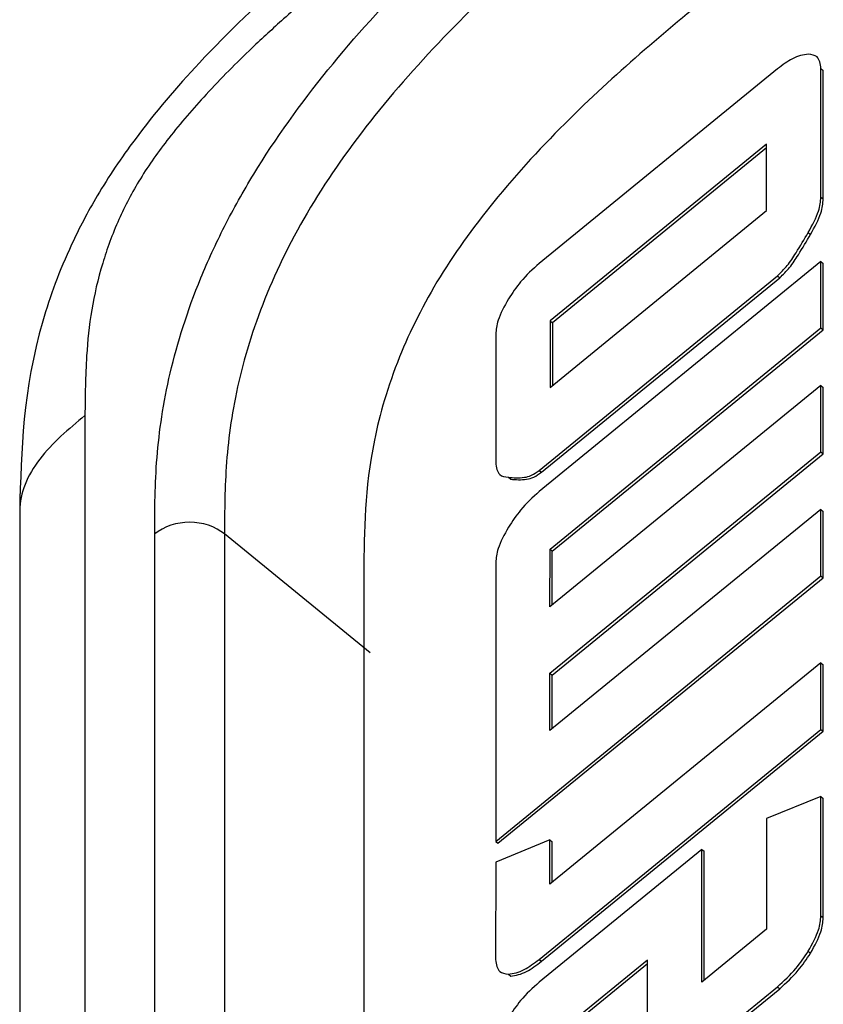
# Model space of a CAD drawing. Units: millimetres. Extents: x 17 to 410, y 7 to 290.
# Drawn here: x 324 to 327, y 236 to 239 of the extents above; entities that cross this region are included whole.
import ezdxf

# ---------------------------------------------------------------- set-up
doc = ezdxf.new("R2010")
doc.units = ezdxf.units.MM

msp = doc.modelspace()

# ---------------------------------------------------------------- linework, layer by layer
at = {"color": 7, "linetype": 'Continuous', "lineweight": 25}
for p, q in [((326.5118, 238.7234), (325.7879, 238.1324)), ((326.5118, 238.7234), (325.7879, 238.1324)), ((326.6439, 238.3341), (326.644, 238.7242)), ((326.6439, 238.3341), (326.644, 238.7242)), ((326.644, 238.7242), (326.651, 238.7184)), ((326.644, 238.7242), (326.651, 238.7184)), ((326.651, 238.3283), (326.651, 238.7184)), ((326.651, 238.3283), (326.651, 238.7184)), ((326.4789, 238.4949), (325.8207, 237.9574)), ((326.4789, 238.4949), (325.8207, 237.9574)), ((326.4789, 238.4833), (325.8278, 237.9517)), ((326.4789, 238.4833), (325.8278, 237.9517)), ((326.4789, 238.2931), (326.4789, 238.4949)), ((326.4789, 238.2931), (326.4789, 238.4949)), ((326.6439, 238.3341), (326.651, 238.3283)), ((326.6439, 238.3341), (326.651, 238.3283)), ((325.8207, 237.7557), (326.4789, 238.2931)), ((325.8207, 237.7557), (326.4789, 238.2931)), ((326.6053, 238.2262), (326.6124, 238.2204)), ((326.6053, 238.2262), (326.6124, 238.2204)), ((326.6439, 238.138), (325.7879, 237.439)), ((326.6439, 238.138), (325.7879, 237.439)), ((326.6439, 237.9362), (326.6439, 238.138)), ((326.6439, 238.138), (326.651, 238.1322)), ((326.6439, 237.9362), (326.6439, 238.138)), ((326.6439, 238.138), (326.651, 238.1322)), ((326.651, 237.9305), (326.651, 238.1322)), ((326.651, 237.9305), (326.651, 238.1322)), ((325.7879, 237.5035), (326.5117, 238.0945)), ((325.7879, 237.5035), (326.5117, 238.0945)), ((325.7949, 237.4977), (326.5188, 238.0887)), ((325.7949, 237.4977), (326.5188, 238.0887)), ((326.5117, 238.0945), (326.5188, 238.0887)), ((326.5117, 238.0945), (326.5188, 238.0887)), ((325.8207, 237.9574), (325.8207, 237.7557)), ((325.8207, 237.9574), (325.8278, 237.9517)), ((325.8207, 237.9574), (325.8207, 237.7557)), ((325.8207, 237.9574), (325.8278, 237.9517)), ((325.8207, 237.264), (326.6439, 237.9362)), ((325.8207, 237.264), (326.6439, 237.9362)), ((325.8278, 237.9517), (325.8278, 237.7615)), ((325.8278, 237.9517), (325.8278, 237.7615)), ((326.6439, 237.9362), (326.651, 237.9305)), ((326.6439, 237.9362), (326.651, 237.9305)), ((325.6557, 237.9172), (325.6557, 237.5272)), ((325.6557, 237.9172), (325.6557, 237.5272)), ((325.8277, 237.2583), (326.651, 237.9305)), ((325.8277, 237.2583), (326.651, 237.9305)), ((326.6439, 237.7613), (325.8206, 237.0891)), ((326.6439, 237.7613), (325.8206, 237.0891)), ((326.6439, 237.5596), (326.6439, 237.7613)), ((326.6439, 237.7613), (326.651, 237.7555)), ((326.6439, 237.5596), (326.6439, 237.7613)), ((326.6439, 237.7613), (326.651, 237.7555)), ((326.651, 237.5538), (326.651, 237.7555)), ((326.651, 237.5538), (326.651, 237.7555)), ((324.4075, 237.6698), (324.4075, 209.1836)), ((325.8206, 236.8874), (326.6439, 237.5596)), ((325.8206, 236.8874), (326.6439, 237.5596)), ((325.8277, 236.8816), (326.651, 237.5538)), ((325.8277, 236.8816), (326.651, 237.5538)), ((326.6439, 237.5596), (326.651, 237.5538)), ((326.6439, 237.5596), (326.651, 237.5538)), ((325.7879, 237.5035), (325.7949, 237.4977)), ((325.7879, 237.5035), (325.7949, 237.4977)), ((325.6943, 237.4823), (325.7013, 237.4765)), ((325.6943, 237.4823), (325.7013, 237.4765)), ((324.2093, 237.3811), (324.2093, 209.0164)), ((326.6439, 237.3846), (325.8206, 236.7125)), ((326.6439, 237.3846), (325.8206, 236.7125)), ((326.6439, 237.1829), (326.6439, 237.3846)), ((326.6439, 237.3846), (326.6509, 237.3789)), ((326.6439, 237.1829), (326.6439, 237.3846)), ((326.6439, 237.3846), (326.6509, 237.3789)), ((326.6509, 237.1771), (326.6509, 237.3789)), ((326.6509, 237.1771), (326.6509, 237.3789)), ((324.6196, 209.3455), (324.6196, 237.3101)), ((325.2737, 236.9492), (324.8318, 237.3101)), ((324.8318, 237.3101), (324.8318, 209.485)), ((325.8206, 237.0891), (325.8207, 237.264)), ((325.8206, 237.0891), (325.8207, 237.264)), ((325.8207, 237.264), (325.8277, 237.2583)), ((325.8207, 237.264), (325.8277, 237.2583)), ((325.8277, 237.0949), (325.8277, 237.2583)), ((325.8277, 237.0949), (325.8277, 237.2583)), ((325.6556, 237.2231), (325.6556, 236.376)), ((325.6556, 237.2231), (325.6556, 236.376)), ((325.2545, 237.1934), (325.2545, 209.6872)), ((325.2545, 237.1934), (325.2545, 209.6872)), ((325.6556, 236.376), (326.6439, 237.1829)), ((325.6556, 236.376), (326.6439, 237.1829)), ((325.6626, 236.3702), (326.6509, 237.1771)), ((325.6626, 236.3702), (326.6509, 237.1771)), ((326.6439, 237.1829), (326.6509, 237.1771)), ((326.6439, 237.1829), (326.6509, 237.1771)), ((326.6438, 236.9181), (325.8206, 236.246)), ((326.6438, 236.9181), (325.8206, 236.246)), ((326.6438, 236.7164), (326.6438, 236.9181)), ((326.6438, 236.9181), (326.6509, 236.9124)), ((326.6438, 236.7164), (326.6438, 236.9181)), ((326.6438, 236.9181), (326.6509, 236.9124)), ((325.8206, 236.7125), (325.8206, 236.8874)), ((325.8206, 236.8874), (325.8277, 236.8816)), ((325.8206, 236.7125), (325.8206, 236.8874)), ((325.8206, 236.8874), (325.8277, 236.8816)), ((326.6509, 236.7107), (326.6509, 236.9124)), ((326.6509, 236.7107), (326.6509, 236.9124)), ((325.8277, 236.7182), (325.8277, 236.8816)), ((325.8277, 236.7182), (325.8277, 236.8816)), ((325.7878, 236.0174), (326.6438, 236.7164)), ((325.7878, 236.0174), (326.6438, 236.7164)), ((325.7948, 236.0117), (326.6509, 236.7107)), ((325.7948, 236.0117), (326.6509, 236.7107)), ((326.6438, 236.7164), (326.6509, 236.7107)), ((326.6438, 236.7164), (326.6509, 236.7107)), ((326.6438, 236.5124), (326.4788, 236.4454)), ((326.6438, 236.5124), (326.4788, 236.4454)), ((326.6438, 236.15), (326.6438, 236.5124)), ((326.6438, 236.5124), (326.6509, 236.5067)), ((326.6438, 236.15), (326.6438, 236.5124)), ((326.6438, 236.5124), (326.6509, 236.5067)), ((326.6509, 236.1442), (326.6509, 236.5067)), ((326.6509, 236.1442), (326.6509, 236.5067)), ((326.4788, 236.4454), (326.4788, 236.109)), ((326.4788, 236.4454), (326.4788, 236.109)), ((325.8206, 236.3807), (325.6556, 236.3129)), ((325.8206, 236.3807), (325.6556, 236.3129)), ((325.8206, 236.246), (325.8206, 236.3807)), ((325.8206, 236.3807), (325.8277, 236.3749)), ((325.8206, 236.246), (325.8206, 236.3807)), ((325.8206, 236.3807), (325.8277, 236.3749)), ((325.6556, 236.376), (325.6626, 236.3702)), ((325.6556, 236.376), (325.6626, 236.3702)), ((326.2819, 236.3517), (325.7878, 235.9482)), ((326.2819, 236.3517), (325.7878, 235.9482)), ((325.8277, 236.2517), (325.8277, 236.3749)), ((325.8277, 236.2517), (325.8277, 236.3749)), ((326.2819, 235.9482), (326.2819, 236.3517)), ((326.2819, 236.3517), (326.289, 236.3459)), ((326.2819, 235.9482), (326.2819, 236.3517)), ((326.2819, 236.3517), (326.289, 236.3459)), ((326.2889, 235.954), (326.289, 236.3459)), ((326.2889, 235.954), (326.289, 236.3459)), ((325.6556, 236.3129), (325.6555, 236.0167)), ((325.6556, 236.3129), (325.6555, 236.0167)), ((326.6438, 236.15), (326.6509, 236.1442)), ((326.6438, 236.15), (326.6509, 236.1442)), ((326.4788, 236.109), (326.2819, 235.9482)), ((326.4788, 236.109), (326.2819, 235.9482)), ((326.6052, 236.042), (326.6122, 236.0362)), ((326.6052, 236.042), (326.6122, 236.0362)), ((325.7878, 236.0174), (325.7948, 236.0117)), ((325.7878, 236.0174), (325.7948, 236.0117)), ((326.1168, 236.0152), (325.8206, 235.7733)), ((326.1168, 236.0152), (325.8206, 235.7733)), ((326.1168, 236.0036), (325.8276, 235.7675)), ((326.1168, 236.0036), (325.8276, 235.7675)), ((326.1168, 235.8135), (326.1168, 236.0152)), ((326.1168, 235.8135), (326.1168, 236.0152)), ((325.6941, 235.9725), (325.7012, 235.9668)), ((325.6941, 235.9725), (325.7012, 235.9668)), ((325.7877, 235.343), (326.5116, 235.934)), ((325.7877, 235.343), (326.5116, 235.934)), ((326.5116, 235.934), (326.5186, 235.9283)), ((326.5116, 235.934), (326.5186, 235.9283)), ((325.7948, 235.3372), (326.5186, 235.9283)), ((325.7948, 235.3372), (326.5186, 235.9283))]:
    msp.add_line(p, q, dxfattribs=at)
for points, knots in [([(324.6196, 237.3101), (324.6196, 237.3857), (324.6201, 237.4618), (324.6331, 237.6228), (324.6453, 237.7076), (324.6882, 237.891), (324.7182, 237.9869), (324.7808, 238.1393), (324.8049, 238.1921), (324.8586, 238.2978), (324.8883, 238.3508), (324.9858, 238.5106), (325.0634, 238.6187), (325.2282, 238.822), (325.3173, 238.9198), (325.4981, 239.1027), (325.5909, 239.1887), (325.7767, 239.3514), (325.8699, 239.4278), (325.9631, 239.5039)], [0, 0, 0, 0, 0.125, 0.125, 0.25, 0.25, 0.375, 0.375, 0.4375, 0.4375, 0.5, 0.5, 0.625, 0.625, 0.75, 0.75, 0.875, 0.875, 1, 1, 1, 1]), ([(326.0692, 239.3307), (325.9825, 239.2599), (325.8953, 239.1885), (325.7193, 239.0352), (325.6307, 238.9535), (325.4596, 238.7812), (325.3772, 238.6908), (325.2276, 238.5068), (325.1606, 238.4135), (325.0466, 238.2272), (324.9992, 238.1339), (324.9235, 237.9499), (324.8951, 237.8595), (324.8553, 237.6872), (324.8438, 237.6055), (324.832, 237.4523), (324.8318, 237.3809), (324.8318, 237.3101)], [0, 0, 0, 0, 0.125, 0.125, 0.25, 0.25, 0.375, 0.375, 0.5, 0.5, 0.625, 0.625, 0.75, 0.75, 0.875, 0.875, 1, 1, 1, 1]), ([(325.3142, 239.2498), (325.1241, 239.0915), (324.8611, 238.8726), (324.5742, 238.5366), (324.4464, 238.3469), (324.3475, 238.158), (324.2204, 237.8123), (324.214, 237.5642), (324.2093, 237.3811)], [0, 0, 0, 0, 0.3058836, 0.4231387, 0.5038889, 0.5728549, 0.6849447, 1, 1, 1, 1]), ([(325.2837, 239.1068), (325.2338, 239.0654), (325.1428, 238.99), (325.0197, 238.8837), (324.8994, 238.7739), (324.7809, 238.6547), (324.665, 238.5206), (324.5722, 238.3899), (324.5041, 238.2589), (324.4558, 238.1244), (324.424, 237.9855), (324.4093, 237.8325), (324.4081, 237.7297), (324.4075, 237.6698)], [0, 0, 0, 0, 0.100182, 0.182577, 0.247378, 0.343246, 0.425677, 0.498063, 0.570286, 0.652875, 0.749378, 0.85416, 1, 1, 1, 1]), ([(326.352, 238.9855), (326.1987, 238.8592), (325.963, 238.6652), (325.667, 238.3507), (325.4768, 238.0915), (325.3482, 237.8316), (325.2579, 237.5155), (325.2559, 237.3204), (325.2545, 237.1934)], [0, 0, 0, 0, 0.249112, 0.382758, 0.499079, 0.615348, 0.749407, 1, 1, 1, 1]), ([(326.352, 238.9855), (326.1987, 238.8592), (325.963, 238.6652), (325.667, 238.3507), (325.4768, 238.0915), (325.3482, 237.8316), (325.2579, 237.5155), (325.2559, 237.3204), (325.2545, 237.1934)], [0, 0, 0, 0, 0.249112, 0.382758, 0.499079, 0.615348, 0.749407, 1, 1, 1, 1]), ([(326.6054, 238.7683), (326.59, 238.7659), (326.5624, 238.7615), (326.5273, 238.7351), (326.5118, 238.7234)], [0, 0, 0, 0, 0.556483, 1, 1, 1, 1]), ([(326.6054, 238.7683), (326.59, 238.7659), (326.5624, 238.7615), (326.5273, 238.7351), (326.5118, 238.7234)], [0, 0, 0, 0, 0.556483, 1, 1, 1, 1]), ([(326.644, 238.7242), (326.6419, 238.7383), (326.6382, 238.7638), (326.6155, 238.7669), (326.6054, 238.7683)], [0, 0, 0, 0, 0.556094, 1, 1, 1, 1]), ([(326.644, 238.7242), (326.6419, 238.7383), (326.6382, 238.7638), (326.6155, 238.7669), (326.6054, 238.7683)], [0, 0, 0, 0, 0.556094, 1, 1, 1, 1]), ([(326.6053, 238.2262), (326.6177, 238.2488), (326.64, 238.2895), (326.6427, 238.3204), (326.6439, 238.3341)], [0, 0, 0, 0, 0.556472, 1, 1, 1, 1]), ([(326.6053, 238.2262), (326.6177, 238.2488), (326.64, 238.2895), (326.6427, 238.3204), (326.6439, 238.3341)], [0, 0, 0, 0, 0.556472, 1, 1, 1, 1]), ([(326.6124, 238.2204), (326.6248, 238.243), (326.6471, 238.2837), (326.6498, 238.3146), (326.651, 238.3283)], [0, 0, 0, 0, 0.556472, 1, 1, 1, 1]), ([(326.6124, 238.2204), (326.6248, 238.243), (326.6471, 238.2837), (326.6498, 238.3146), (326.651, 238.3283)], [0, 0, 0, 0, 0.556472, 1, 1, 1, 1]), ([(326.5117, 238.0945), (326.5219, 238.1045), (326.5434, 238.1256), (326.5735, 238.1723), (326.5933, 238.2057), (326.6053, 238.2262)], [0, 0, 0, 0, 0.260218, 0.547599, 1, 1, 1, 1]), ([(326.5117, 238.0945), (326.5219, 238.1045), (326.5434, 238.1256), (326.5735, 238.1723), (326.5933, 238.2057), (326.6053, 238.2262)], [0, 0, 0, 0, 0.260218, 0.547599, 1, 1, 1, 1]), ([(326.5188, 238.0887), (326.529, 238.0987), (326.5505, 238.1199), (326.5806, 238.1666), (326.6003, 238.2), (326.6124, 238.2204)], [0, 0, 0, 0, 0.260218, 0.547599, 1, 1, 1, 1]), ([(326.5188, 238.0887), (326.529, 238.0987), (326.5505, 238.1199), (326.5806, 238.1666), (326.6003, 238.2), (326.6124, 238.2204)], [0, 0, 0, 0, 0.260218, 0.547599, 1, 1, 1, 1]), ([(325.7879, 238.1324), (325.7682, 238.1146), (325.7329, 238.0828), (325.7061, 238.0423), (325.6943, 238.0244)], [0, 0, 0, 0, 0.558617, 1, 1, 1, 1]), ([(325.7879, 238.1324), (325.7682, 238.1146), (325.7329, 238.0828), (325.7061, 238.0423), (325.6943, 238.0244)], [0, 0, 0, 0, 0.558617, 1, 1, 1, 1]), ([(325.6943, 238.0244), (325.6819, 238.0018), (325.6597, 237.9615), (325.6569, 237.9308), (325.6557, 237.9172)], [0, 0, 0, 0, 0.559023, 1, 1, 1, 1]), ([(325.6943, 238.0244), (325.6819, 238.0018), (325.6597, 237.9615), (325.6569, 237.9308), (325.6557, 237.9172)], [0, 0, 0, 0, 0.559023, 1, 1, 1, 1]), ([(324.4075, 237.6698), (324.3579, 237.6293), (324.3077, 237.5867), (324.2327, 237.4882), (324.2093, 237.4343), (324.2093, 237.3811)], [0, 0, 0, 0, 0.5, 0.5, 1, 1, 1, 1]), ([(325.6557, 237.5272), (325.6577, 237.5128), (325.6613, 237.4869), (325.6842, 237.4837), (325.6943, 237.4823)], [0, 0, 0, 0, 0.558694, 1, 1, 1, 1]), ([(325.6557, 237.5272), (325.6577, 237.5128), (325.6613, 237.4869), (325.6842, 237.4837), (325.6943, 237.4823)], [0, 0, 0, 0, 0.558694, 1, 1, 1, 1]), ([(325.6943, 237.4823), (325.7095, 237.481), (325.7306, 237.4792), (325.7632, 237.4864), (325.7798, 237.4979), (325.7879, 237.5035)], [0, 0, 0, 0, 0.577856, 0.796744, 1, 1, 1, 1]), ([(325.6943, 237.4823), (325.7095, 237.481), (325.7306, 237.4792), (325.7632, 237.4864), (325.7798, 237.4979), (325.7879, 237.5035)], [0, 0, 0, 0, 0.577856, 0.796744, 1, 1, 1, 1]), ([(325.7013, 237.4765), (325.7166, 237.4752), (325.7376, 237.4734), (325.7702, 237.4806), (325.7869, 237.4921), (325.7949, 237.4977)], [0, 0, 0, 0, 0.577856, 0.796744, 1, 1, 1, 1]), ([(325.7013, 237.4765), (325.7166, 237.4752), (325.7376, 237.4734), (325.7702, 237.4806), (325.7869, 237.4921), (325.7949, 237.4977)], [0, 0, 0, 0, 0.577856, 0.796744, 1, 1, 1, 1]), ([(325.7879, 237.439), (325.7681, 237.4212), (325.7328, 237.3893), (325.7061, 237.3486), (325.6942, 237.3306)], [0, 0, 0, 0, 0.55768, 1, 1, 1, 1]), ([(325.7879, 237.439), (325.7681, 237.4212), (325.7328, 237.3893), (325.7061, 237.3486), (325.6942, 237.3306)], [0, 0, 0, 0, 0.55768, 1, 1, 1, 1]), ([(324.8318, 237.3101), (324.804, 237.3327), (324.765, 237.3459), (324.6864, 237.3459), (324.6474, 237.3327), (324.6196, 237.3101)], [0, 0, 0, 0, 0.5, 0.5, 1, 1, 1, 1]), ([(325.6942, 237.3306), (325.6818, 237.308), (325.6597, 237.2675), (325.6569, 237.2366), (325.6556, 237.2231)], [0, 0, 0, 0, 0.559897, 1, 1, 1, 1]), ([(325.6942, 237.3306), (325.6818, 237.308), (325.6597, 237.2675), (325.6569, 237.2366), (325.6556, 237.2231)], [0, 0, 0, 0, 0.559897, 1, 1, 1, 1]), ([(326.6052, 236.042), (326.6176, 236.0647), (326.6399, 236.1054), (326.6426, 236.1363), (326.6438, 236.15)], [0, 0, 0, 0, 0.5564717, 1, 1, 1, 1]), ([(326.6052, 236.042), (326.6176, 236.0647), (326.6399, 236.1054), (326.6426, 236.1363), (326.6438, 236.15)], [0, 0, 0, 0, 0.5564717, 1, 1, 1, 1]), ([(326.6122, 236.0362), (326.6246, 236.0589), (326.6469, 236.0996), (326.6496, 236.1305), (326.6509, 236.1442)], [0, 0, 0, 0, 0.5564717, 1, 1, 1, 1]), ([(326.6122, 236.0362), (326.6246, 236.0589), (326.6469, 236.0996), (326.6496, 236.1305), (326.6509, 236.1442)], [0, 0, 0, 0, 0.5564717, 1, 1, 1, 1]), ([(326.5116, 235.934), (326.5313, 235.9518), (326.5665, 235.9836), (326.5933, 236.0241), (326.6052, 236.042)], [0, 0, 0, 0, 0.55862, 1, 1, 1, 1]), ([(326.5116, 235.934), (326.5313, 235.9518), (326.5665, 235.9836), (326.5933, 236.0241), (326.6052, 236.042)], [0, 0, 0, 0, 0.55862, 1, 1, 1, 1]), ([(326.5186, 235.9283), (326.5383, 235.946), (326.5736, 235.9778), (326.6004, 236.0183), (326.6122, 236.0362)], [0, 0, 0, 0, 0.55862, 1, 1, 1, 1]), ([(326.5186, 235.9283), (326.5383, 235.946), (326.5736, 235.9778), (326.6004, 236.0183), (326.6122, 236.0362)], [0, 0, 0, 0, 0.55862, 1, 1, 1, 1]), ([(325.6555, 236.0167), (325.6576, 236.0025), (325.6614, 235.977), (325.6841, 235.9739), (325.6941, 235.9725)], [0, 0, 0, 0, 0.556299, 1, 1, 1, 1]), ([(325.6555, 236.0167), (325.6576, 236.0025), (325.6614, 235.977), (325.6841, 235.9739), (325.6941, 235.9725)], [0, 0, 0, 0, 0.556299, 1, 1, 1, 1]), ([(325.6941, 235.9725), (325.7095, 235.9749), (325.7371, 235.9793), (325.7722, 236.0057), (325.7878, 236.0174)], [0, 0, 0, 0, 0.556554, 1, 1, 1, 1]), ([(325.6941, 235.9725), (325.7095, 235.9749), (325.7371, 235.9793), (325.7722, 236.0057), (325.7878, 236.0174)], [0, 0, 0, 0, 0.556554, 1, 1, 1, 1]), ([(325.7012, 235.9668), (325.7166, 235.9692), (325.7441, 235.9735), (325.7793, 235.9999), (325.7948, 236.0117)], [0, 0, 0, 0, 0.556554, 1, 1, 1, 1]), ([(325.7012, 235.9668), (325.7166, 235.9692), (325.7441, 235.9735), (325.7793, 235.9999), (325.7948, 236.0117)], [0, 0, 0, 0, 0.556554, 1, 1, 1, 1]), ([(325.7878, 235.9482), (325.7681, 235.9304), (325.7328, 235.8987), (325.706, 235.8581), (325.6941, 235.8402)], [0, 0, 0, 0, 0.558617, 1, 1, 1, 1]), ([(325.7878, 235.9482), (325.7681, 235.9304), (325.7328, 235.8987), (325.706, 235.8581), (325.6941, 235.8402)], [0, 0, 0, 0, 0.558617, 1, 1, 1, 1])]:
    msp.add_open_spline(points, degree=3, knots=knots, dxfattribs=at)

doc.saveas('drawing.dxf')
